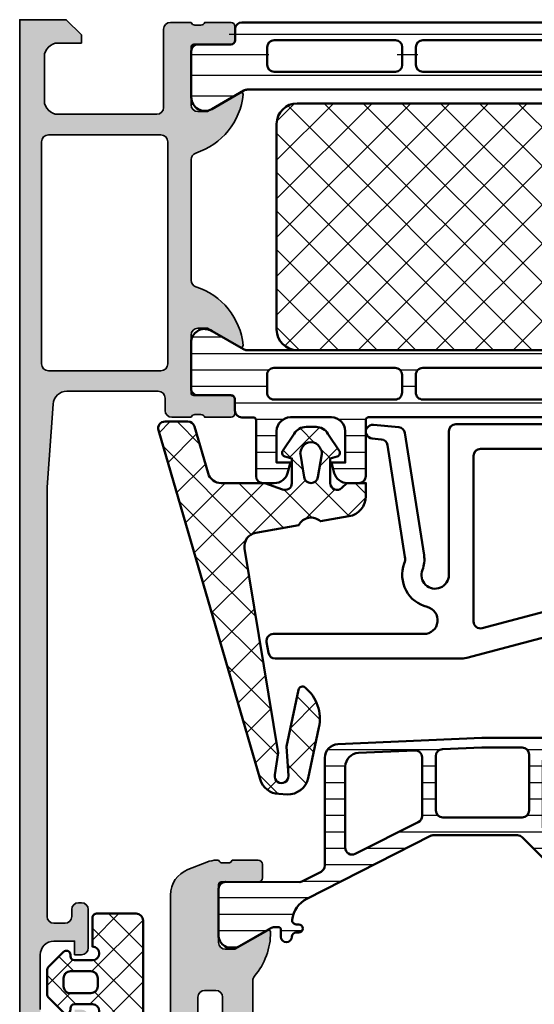
# Model space of a CAD drawing. Units: millimetres. Extents: x 2530 to 23610, y 389 to 3473.
# Drawn here: x 4321 to 4358, y 2224 to 2296 of the extents above; entities that cross this region are included whole.
import ezdxf

# ---------------------------------------------------------------- set-up
doc = ezdxf.new("R2010")
doc.units = ezdxf.units.MM
for name, color, linetype, lineweight in [('S03_AL_Kontur', 255, 'Continuous', 35), ('S04_AL_Schraffur', 253, 'Continuous', 25), ('S05_EPDM_Kontur', 43, 'Continuous', 50), ('S06_EPDM_Schraffur', 43, 'Continuous', 25), ('S07_Isolation_Kontur', 91, 'Continuous', 50), ('S08_Isolation_Schraffur', 91, 'Continuous', 25), ('S09_KS_Kontur', 254, 'Continuous', 50)]:
    doc.layers.add(name, color=color, linetype=linetype, lineweight=lineweight)
pattern_1 = [(45, (0, 0), (-1.414213562373095, 1.414213562373095), []), (135, (0, 0), (-1.414213562373095, -1.414213562373095), [])]

# ---------------------------------------------------------------- blocks, each defined once
blk = doc.blocks.new('284564_s')
at = {"layer": 'S06_EPDM_Schraffur'}
h = blk.add_hatch(dxfattribs=at)
h.set_pattern_fill('NETZ', color=256, scale=2, angle=45, style=0)
h.set_pattern_definition(pattern_1)
edge = h.paths.add_edge_path()
edge.add_line((0.4148330682226203, -0.4374130333209225), (-0.09998321595695714, -0.2994411552691787))
edge.add_line((-0.09998321595695714, -0.2994411552691787), (-0.09999128066224701, 1.497512302971861))
edge.add_arc((0.3999976524083913, 1.500014032965294), 0.4999951918229567, 44.999705455864785, 180.2866810932153, ccw=False)
edge.add_line((0.7535494606198018, 1.853562206141903), (1.107718579324104, 1.500002097959011))
edge.add_line((1.107718579324104, 1.500002097959011), (2.499998460551947, 1.500002097959026))
edge.add_line((2.499998460551947, 1.500002097959026), (2.499998460552057, 2.441351376877326))
edge.add_arc((0.9999984605520558, 2.441351376877501), 1.500000000000001, 359.9999999999933, 439.99995138283)
edge.add_line((1.260471980510282, 3.918562785376831), (-0.8163487172273602, 4.284764125596291))
edge.add_arc((-1.500005411727587, 5.014567907974162), 1.000000018354011, 206.8699426285696, 313.1300541611437, ccw=False)
edge.add_line((-2.392040182272566, 4.562601089671325), (-5.529815194272786, 5.115872345166686))
edge.add_arc((-5.356167971923639, 6.100680266626717), 1, 170.714622938443, 260.0000555800583, ccw=False)
edge.add_line((-6.343064900462098, 6.262032218710836), (-3.904029947371682, 21.18020378534905))
edge.add_line((-3.904029947371682, 21.18020378534905), (-4.137795683875949, 22.78356477777018))
edge.add_arc((-3.647142951972582, 22.87979313469159), 0.500000000000032, -4.011132371862686, 191.0961900469699, ccw=False)
edge.add_line((-3.148367712978227, 22.84481798685551), (-3.297552678981236, 20.71731398254806))
edge.add_line((-3.297552678981236, 20.71731398254806), (-2.414065705941837, 16.56859703023366))
edge.add_arc((-2.120645178980479, 16.63108218315514), 0.2999999999631686, 192.021800000026, 310.1110086802526)
edge.add_arc((-3.860175766934417, 18.69603577434545), 2.999999999999682, 310.1110086802516, 372.021800000001)
edge.add_line((-0.9259704969606322, 19.32088730363553), (-1.712105942761424, 23.01245667628869))
edge.add_arc((-3.179257898814053, 22.69996718787151), 1.500061512912149, 12.02378821296516, 92.4977450363807)
edge.add_line((-3.244630681926862, 24.19860354861696), (-3.847105447764607, 24.17230174253632))
edge.add_arc((-3.781683343586267, 22.67372910556304), 1.500000000000056, 92.49973324934884, 163.768454568335)
edge.add_line((-5.221893246904709, 23.09300876686758), (-12.63002934337957, -2.353660737867575))
edge.add_arc((-12.14995937560679, -2.493420624969114), 0.4999999999999907, 163.768454568331, 269.9999999999972)
edge.add_line((-12.14995937560682, -2.993420624969104), (-10.48353561718785, -2.993420624969091))
edge.add_arc((-10.48353561718786, -2.49342062496909), 0.5000000000000009, 270.0000000000014, 343.7684545683351)
edge.add_line((-10.00346564941506, -2.633180512070596), (-9.009946706887444, 0.7795197742030502))
edge.add_arc((-8.049806771341855, 0.5000000000000319), 0.9999999999999973, 89.9999999999996, 163.7684545683348, ccw=False)
edge.add_line((-8.049806771341848, 1.500000000000028), (-4.860550260587868, 1.499999999999999))
edge.add_line((-4.860550260587868, 1.499999999999999), (-3.591355539380613, 1.961949206142336))
edge.add_arc((-3.4000060662209, 1.500016412284632), 0.4999965269076213, 0.029049476709872124, 112.5011269852858, ccw=False)
edge.add_line((-2.900009603577366, 1.500269915020167), (-2.90000152650369, -0.2994716728472899))
edge.add_line((-2.90000152650369, -0.2994716728472899), (-3.414802551894218, -0.4374130333210643))
edge.add_arc((-3.300036944621493, -0.7145672677221837), 0.2999760228070702, 112.4937469799395, 202.5036562137333)
edge.add_line((-3.577171326308678, -0.829380806758351), (-2.728004456191397, -2.099507149531961))
edge.add_arc((-1.862140035178501, -1.599785971616742), 0.9997211867480705, 209.9907742038959, 270.0076163568266)
edge.add_line((-1.862007141738046, -2.599507149532016), (-1.13797760072225, -2.599476631953664))
edge.add_arc((-1.137853926735161, -1.599739485995253), 0.9997371536080497, 269.9929121394676, 330.0086972997867)
edge.add_line((-0.2719802862695999, -2.099476631954246), (0.5771865838476986, -0.829380806758508))
edge.add_arc((0.300038836693434, -0.7145683357434099), 0.2999879618472664, 337.4975092726386, 427.5012799376698)
edge = h.paths.add_edge_path(flags=16)
edge.add_line((-0.7220769160288967, -0.6232974369220727), (-1.002721787123964, 1.056328738654528))
edge.add_arc((-1.499775626261917, 0.9947508845053084), 0.5008536224521107, 7.062144308520631, 172.9330187121145)
edge.add_line((-1.996824265151329, 1.05637070032445), (-2.277476722907892, -0.6232972899838956))
edge.add_arc((-1.784313501891616, -0.7056989734426375), 0.4999999999999827, 170.5141881528216, 210.0002183390843)
edge.add_line((-2.2173252510967, -0.9557006235378651), (-2.137441635756776, -1.094061886345472))
edge.add_arc((-1.499776840834917, -0.794606793006637), 0.7044783485738272, 205.1553172518319, 334.8446827481681)
edge.add_line((-0.862112045913058, -1.094061886345472), (-0.7822284164724671, -0.9557005991149055))
edge.add_arc((-1.215240165677484, -0.7056989490196754), 0.4999999999999263, 329.9997816609117, 369.4857919384164)
at = {"layer": 'S05_EPDM_Kontur'}
for points in [[(0.4148330682226203, -0.4374130333209225), (-0.09998321595695714, -0.2994411552691787), (-0.09999128066224701, 1.497512302971861, -0.6699913690080103), (0.7535494606198018, 1.853562206141903), (1.107718579324104, 1.500002097959011), (2.499998460551947, 1.500002097959026), (2.499998460552057, 2.441351376877326, 0.363969994031731), (1.260471980510282, 3.918562785376831), (-0.8163487172273604, 4.284764125596291, -0.4999994918052877), (-2.392040182272566, 4.562601089671325), (-5.529815194272786, 5.115872345166686, -0.410565428672587), (-6.343064900462098, 6.262032218710836), (-3.904029947371682, 21.18020378534905), (-4.137795683875949, 22.78356477777018, -1.1413591964654), (-3.148367712978227, 22.84481798685551), (-3.297552678981236, 20.71731398254806), (-2.414065705941837, 16.56859703023366, 0.5662867349847381), (-1.927364002567489, 16.40164289527637, 0.2769054064799438), (-0.9259704969606322, 19.32088730363553), (-1.712105942761424, 23.01245667628869, 0.3663139889860193), (-3.244630681926862, 24.19860354861696), (-3.847105447764607, 24.17230174253632, 0.3213956703767558), (-5.221893246904709, 23.09300876686758), (-12.63002934337957, -2.353660737867576, 0.4998436976661182), (-12.14995937560682, -2.993420624969104), (-10.48353561718785, -2.993420624969091, 0.3334722832200226), (-10.00346564941506, -2.633180512070596), (-9.009946706887444, 0.7795197742030501, -0.3334722832200302), (-8.049806771341848, 1.500000000000028), (-4.860550260587868, 1.499999999999999), (-3.591355539380613, 1.961949206142336, -0.5343545028177175), (-2.900009603577366, 1.500269915020167), (-2.90000152650369, -0.2994716728472899), (-3.414802551894218, -0.4374130333210643, 0.4142642187982037), (-3.577171326308678, -0.829380806758351), (-2.728004456191397, -2.099507149531961, 0.2680279579211313), (-1.862007141738046, -2.599507149532016), (-1.13797760072225, -2.599476631953664, 0.2680230146055039), (-0.2719802862695999, -2.099476631954246), (0.5771865838476987, -0.8293808067585081, 0.4142328379594293)], [(-0.7220769160288967, -0.6232974369220727), (-1.002721787123964, 1.056328738654528, 0.8837213400641857), (-1.996824265151329, 1.05637070032445), (-2.277476722907892, -0.6232972899838956, 0.1740155488317837), (-2.2173252510967, -0.9557006235378651), (-2.137441635756776, -1.094061886345472, 0.6351664047638461), (-0.862112045913058, -1.094061886345472), (-0.7822284164724671, -0.9557005991149055, 0.1740154593329446)]]:
    blk.add_lwpolyline(points, format="xyb", close=True, dxfattribs=at)
blk = doc.blocks.new('278051_s')
at = {"layer": 'S06_EPDM_Schraffur'}
h = blk.add_hatch(dxfattribs=at)
h.set_pattern_fill('NET', color=256, scale=0.5, angle=45)
h.set_pattern_definition([(45, (0, 0), (-1.122532015133644, 1.122532015133644), []), (135, (0, 0), (-1.122532015133644, -1.122532015133644), [])])
edge = h.paths.add_edge_path()
edge.add_arc((7.151644558294461, -0.7999999999999502), 1.200000000000049, 270, 356.99999999999966, ccw=False)
edge.add_line((7.151644558294461, -2), (6.6, -1.999999999999761))
edge.add_line((6.6, -1.999999999999761), (6.6, 1.30000000000004))
edge.add_line((6.6, 1.30000000000004), (4.599999998406492, 1.300000000000039))
edge.add_arc((4.099999999203247, 1.300000000398416), 0.4999999992032453, 359.9999999543493, 539.9999999543494)
edge.add_line((3.600000000000001, 1.300000000796794), (3.600000000000001, 0))
edge.add_arc((3.900000000000001, 2.775557561562891e-17), 0.2999999999999998, 180, 270)
edge.add_line((3.900000000000001, -0.2999999999999997), (3.999999999999999, -0.3))
edge.add_arc((4, -0.6000000000000002), 0.3000000000000002, -45.000000000000114, 90.00000000000023, ccw=False)
edge.add_line((4.212132034355964, -0.8121320343559646), (3.170710678118656, -1.853553390593274))
edge.add_arc((2.817157287525382, -1.499999999999999), 0.5000000000000006, 269.9999999999999, 314.9999999999999, ccw=False)
edge.add_line((2.817157287525381, -2), (1.182842712474619, -2))
edge.add_arc((1.182842712474618, -1.5), 0.4999999999999996, 225.0000000000001, 270.0000000000001, ccw=False)
edge.add_line((0.8292893218813452, -1.853553390593274), (-0.2121320343559639, -0.8121320343559639))
edge.add_arc((2.498001805406602e-16, -0.5999999999999999), 0.2999999999999998, 90, 225, ccw=False)
edge.add_line((2.702059528128573e-16, -0.3), (0.1000000000000001, -0.3))
edge.add_arc((0.1000000000000001, -2.775557561562891e-17), 0.2999999999999999, 270, 360)
edge.add_line((0.4000000000000001, 0), (0.4000000000000001, 1.300000000796794))
edge.add_arc((-0.09999999920324545, 1.300000000398416), 0.4999999992032456, 4.565067952685278e-08, 180.0000000456507)
edge.add_line((-0.599999998406491, 1.300000000000039), (-2.700000000000133, 1.300000000000039))
edge.add_arc((-2.700000000000133, 1.599999999999907), 0.2999999999998677, 180.0000000000001, 270.0000000000001, ccw=False)
edge.add_line((-3.000000000000001, 1.599999999999906), (-3, 4.500000000000015))
edge.add_arc((-2.500000000000014, 4.500000000000015), 0.4999999999999858, 90, 180, ccw=False)
edge.add_line((-2.500000000000014, 5.000000000000001), (4.106352408975523, 5.000000000000002))
edge.add_arc((4.106352408975523, 15.00000000000214), 10.00000000000214, 270, 300.2312862551195)
edge.add_arc((10.4, 4.200000000000038), 2.500000000000006, -105.91425012388311, 120.2312862551195, ccw=False)
edge.add_arc((9.440305577537146, 0.8341439995904174), 0.9999999999999597, 74.08574987611692, 176.9999999999997)
edge.add_line((8.44167604278261, 0.8864799558333659), (8.349999999999998, -0.862803147491492))
edge = h.paths.add_edge_path(flags=16)
edge.add_line((2.8, -0.2999999999999998), (2.800000000000001, 1.200000000000039))
edge.add_arc((2.300000000000001, 1.200000000000039), 0.5, 0, 90.00000000000006)
edge.add_line((2.3, 1.70000000000004), (1.7, 1.700000000000039))
edge.add_arc((1.7, 1.200000000000039), 0.5000000000000002, 89.99999999999997, 180)
edge.add_line((1.2, 1.200000000000039), (1.2, -0.2999999999999998))
edge.add_arc((1.7, -0.2999999999999999), 0.5, 180, 270)
edge.add_line((1.7, -0.8), (2.300000000162884, -0.7999999999999998))
edge.add_arc((2.300000000149155, -0.3000000001491554), 0.4999999998508444, 270.0000000015732, 360.000000017092)
edge = h.paths.add_edge_path(flags=16)
edge.add_arc((10.4, 4.200000000000036), 1.29999999999999, 254.0857498761169, 480.2312862551194)
edge.add_arc((4.106352408975551, 15.00000000000217), 11.20000000000217, 285.272687266131, 300.23128625511936, ccw=False)
edge.add_arc((7.319993671562805, 3.230866224084363), 0.9999999999999948, 105.2726872661311, 311.4982728166243)
edge.add_arc((9.440305577537153, 0.8341439995904196), 2.199999999999969, 74.08574987611712, 131.4982728166246, ccw=False)
at = {"layer": 'S05_EPDM_Kontur'}
for points in [[(8.349999999999998, -0.862803147491492, -0.3989595459737177), (7.151644558294461, -2), (6.6, -1.999999999999761), (6.6, 1.30000000000004), (4.599999998406492, 1.300000000000039, 0.9999999999999999), (3.600000000000001, 1.300000000796794), (3.600000000000001, 0, 0.4142135623730951), (3.900000000000001, -0.2999999999999997), (3.999999999999999, -0.3, -0.6681786379192991), (4.212132034355964, -0.8121320343559646), (3.170710678118656, -1.853553390593274, -0.1989123673796579), (2.817157287525381, -2), (1.182842712474619, -2, -0.198912367379658), (0.8292893218813452, -1.853553390593274), (-0.2121320343559639, -0.8121320343559639, -0.6681786379192989), (2.702059528128573e-16, -0.3), (0.1000000000000001, -0.3, 0.4142135623730951), (0.4000000000000001, 0), (0.4000000000000001, 1.300000000796794, 0.9999999999999999), (-0.599999998406491, 1.300000000000039), (-2.700000000000133, 1.300000000000039, -0.414213562373095), (-3.000000000000001, 1.599999999999906), (-3, 4.500000000000015, -0.414213562373095), (-2.500000000000014, 5.000000000000001), (4.106352408975523, 5.000000000000002, 0.1326793024581213), (9.141270481795319, 6.360000000000094, -1.512921734379729), (9.714503983955096, 1.795817142564565, 0.4818816208804703), (8.44167604278261, 0.8864799558333659)], [(10.04354207165665, 2.949824914133603, 1.512921734379729), (9.745460650533573, 5.323200000000055, -0.06536204292702733), (7.056580453317995, 4.195549320470892, 1.259715422155396), (7.982591142179789, 2.481890528929998, -0.25588459307543)], [(2.8, -0.2999999999999998), (2.800000000000001, 1.200000000000039, 0.414213562373095), (2.3, 1.70000000000004), (1.7, 1.700000000000039, 0.414213562373095), (1.2, 1.200000000000039), (1.2, -0.2999999999999998, 0.4142135623730951), (1.7, -0.8), (2.300000000162884, -0.7999999999999998, 0.4142135624524265)]]:
    blk.add_lwpolyline(points, format="xyb", close=True, dxfattribs=at)
blk = doc.blocks.new('469930_s')
at = {"layer": 'S04_AL_Schraffur'}
h = blk.add_hatch(color=256, dxfattribs=at)
h.dxf.hatch_style = 1
h.paths.add_polyline_path([(6.700000000000001, 12.39999999999996, 0.4142135623730954), (6.399999999999961, 12.7), (4.500000000000004, 12.7, -0.3178372451957819), (4.217157287525382, 12.5), (3.782842712474618, 12.5, -0.3178372451957786), (3.5, 12.7), (3.379711864213317, 12.7, 0.09408761814304954), (2.646709410764724, 12.56083513596405), (1.266997546551406, 12.0173521793202, 0.3081178616949962), (0, 10.15651704335615), (0, 0.1999999999999993, 0.4142135623730945), (0.1999999999999997, 0), (1.8, 0, 0.4142135623730945), (2, 0.1999999999999993), (2, 2.699999999999999, -0.4142135623730951), (2.5, 3.199999999999999), (3.3, 3.199999999999999, -0.4142135623730951), (3.8, 2.699999999999999), (3.799999999999999, 0.1999999999999993, 0.4142135623730946), (3.999999999999999, 0), (5.800000000000001, 0, 0.4142135623730951), (6.000000000000002, 0.1999999999999993), (6.000000000000001, 3.910824034438764, -0.177290691788359), (6.118181818181819, 4.233647323612667, 0.177290691788359), (7.300000000000002, 7.461880215351704, 0.5773502691896261), (7.092820323027556, 7.581495457622365), (4.700000000000001, 6.199999999999999), (4.000000000000002, 6.199999999999999, -0.4142135623730951), (3.500000000000001, 6.7), (3.500000000000001, 10.91, -0.4142135623730948), (3.700000000000002, 11.11), (6.399999999999961, 11.11, 0.414213562373094), (6.699999999999999, 11.41000000000004)])
at = {"layer": 'S03_AL_Kontur'}
blk.add_lwpolyline([(7.300000000000001, 7.461880215351705, -0.1772906917883591), (6.118181818181818, 4.233647323612666, 0.1772906917883589), (6.000000000000001, 3.910824034438762), (6.000000000000001, 0.2000000000000002, -0.414213562373095), (5.800000000000001, -3.469446951953614e-17), (3.999999999999999, 0, -0.4142135623730952), (3.799999999999999, 0.2), (3.8, 2.699999999999998, 0.414213562373095), (3.3, 3.199999999999998), (2.5, 3.199999999999998, 0.414213562373095), (2, 2.699999999999998), (2, 0.1999999999999996, -0.414213562373095), (1.8, -5.551115123125783e-16), (0.2000000000000002, -5.551115123125783e-16, -0.414213562373095), (0, 0.1999999999999995), (0, 10.15651704335615, -0.3081178616949959), (1.266997546551405, 12.0173521793202), (2.646709410764727, 12.56083513596405, -0.09408761814304976), (3.379711864213322, 12.7), (3.5, 12.7, 0.3178372451957803), (3.782842712474619, 12.5), (4.217157287525383, 12.5, 0.3178372451957808), (4.500000000000004, 12.7), (6.399999999999961, 12.7, -0.414213562373095), (6.700000000000001, 12.39999999999996), (6.7, 11.41000000000004, -0.414213562373095), (6.399999999999961, 11.11), (3.700000000000002, 11.11, 0.414213562373095), (3.500000000000001, 10.91), (3.500000000000001, 6.699999999999998, 0.4142135623730944), (4.000000000000002, 6.199999999999999), (4.700000000000001, 6.199999999999999), (7.092820323027555, 7.581495457622365, -0.577350269189624)], format="xyb", close=True, dxfattribs=at)
blk = doc.blocks.new('278046_s')
at = {"layer": 'S08_Isolation_Schraffur'}
h = blk.add_hatch(dxfattribs=at)
h.set_pattern_fill('_USER', color=256, scale=1.2, angle=90, style=0, pattern_type=0)
h.set_pattern_definition([(90, (-0.02002506389352579, -1.4210854715202e-14), (-1.2, 7.347880794884119e-17), [])])
edge = h.paths.add_edge_path(flags=16)
edge.add_arc((-0.9043781067640603, 9.750000000002084), 0.4999999999999236, 269.9999999999982, 386.7367475977942)
edge.add_line((-0.4578365935559724, 9.974945942356586), (-2.775093341751149, 14.57494594235665))
edge.add_arc((-3.221634854959376, 14.35000000000207), 0.5000000000000815, 26.73674759779488, 89.99999999999888)
edge.add_line((-3.221634854959366, 14.85000000000216), (-7.5069890975192, 14.85000000000216))
edge.add_arc((-7.506989097519381, 14.35000000000232), 0.4999999999998437, 89.99999999997922, 182.4999999999904)
edge.add_line((-8.006513208310158, 14.32819030631974), (-7.826551110594457, 10.20638061263675))
edge.add_arc((-6.827502889012632, 10.25000000000214), 0.999999999999968, 182.5000000000034, 269.9999999999988)
edge.add_line((-6.827502889012654, 9.250000000002176), (-0.9043781067640753, 9.250000000002162))
edge = h.paths.add_edge_path(flags=16)
edge.add_arc((-7.719970096518992, 22.15000000000216), 0.5000000000000036, 90.0000000000004, 180.0000000000004)
edge.add_line((-8.219970096518995, 22.15000000000216), (-8.219970096518995, 19.2171568285533))
edge.add_line((-8.219970096518995, 19.2171568285533), (-8.093835094127162, 16.32819030631949))
edge.add_arc((-7.594310983336219, 16.35000000000218), 0.5000000000000145, 182.5000000000018, 270.0000000000016)
edge.add_line((-7.594310983336205, 15.85000000000216), (-3.619970096518974, 15.85000000000216))
edge.add_arc((-3.619970096518977, 16.35000000000215), 0.5000000000000036, 270.0000000000004, 360.0000000000004)
edge.add_line((-3.119970096518974, 16.35000000000216), (-3.119970096518973, 22.15000000000217))
edge.add_arc((-3.619970096518974, 22.15000000000217), 0.5000000000000004, 0, 89.99999999999994)
edge.add_line((-3.619970096518974, 22.65000000000217), (-7.719970096518996, 22.65000000000217))
edge = h.paths.add_edge_path(flags=16)
edge.add_line((-1.727076877705504, 23.94289321881562), (0.6871366846676028, 26.35710678118872))
edge.add_arc((-0.01997009651895568, 27.06421356237527), 1.000000000000004, 315.0000000000007, 360.0000000000006)
edge.add_line((0.9800299034810496, 27.06421356237528), (0.9800299034810498, 30.75000000000218))
edge.add_arc((-0.01997009651895013, 30.75000000000218), 0.9999999999999999, 0, 90)
edge.add_line((-0.01997009651895007, 31.75000000000218), (-3.864456469386045, 31.75000000000218))
edge.add_arc((-3.864456469386037, 30.75000000000218), 1, 90.00000000000045, 120.0000000000005)
edge.add_line((-4.364456469386045, 31.61602540378662), (-7.719970096518995, 29.67871870789197))
edge.add_arc((-7.219970096518998, 28.81269330410752), 0.9999999999999977, 119.9999999999999, 179.9999999999998)
edge.add_line((-8.219970096518995, 28.81269330410753), (-8.219970096518995, 24.65000000000217))
edge.add_arc((-7.219970096518995, 24.65000000000217), 1, 180, 270)
edge.add_line((-7.219970096518995, 23.65000000000217), (-2.434183658892056, 23.65000000000217))
edge.add_arc((-2.434183658892056, 24.65000000000217), 1.000000000000007, 269.9999999999999, 314.9999999999999)
edge = h.paths.add_edge_path()
edge.add_arc((4.609680653253097, 7.350000000002213), 2.000000000000061, 207.00721938869, 262.2374173438409, ccw=False)
edge.add_line((2.82778202653717, 6.441794470340485), (-1.765444753197888, 15.45370226400082))
edge.add_arc((-1.319970096519761, 15.68075364641627), 0.4999999999992581, 180.0000000000403, 207.0072193887356, ccw=False)
edge.add_line((-1.819970096519019, 15.68075364641592), (-1.819970096519019, 21.80441558773063))
edge.add_arc((-1.319970096519022, 21.80441558773062), 0.4999999999999967, 134.9999999999976, 179.9999999999996, ccw=False)
edge.add_line((-1.673523487112279, 22.15796897832391), (1.694243465853984, 25.52573593128994))
edge.add_arc((0.280029903480943, 26.93994949366309), 2, 314.9999999999978, 359.999999999998)
edge.add_line((2.280029903480942, 26.93994949366301), (2.280029903481061, 30.40247913859534))
edge.add_arc((3.280029903480986, 30.40247913859529), 0.999999999999925, 116.9864693082962, 179.9999999999974, ccw=False)
edge.add_line((2.826249832151781, 31.29359285011829), (4.243930131075823, 32.01551538239347))
edge.add_arc((4.380064152474596, 31.74818126893651), 0.300000000000038, -6.821210263296962e-13, 116.98646930829281, ccw=False)
edge.add_line((4.680064152474634, 31.74818126893651), (4.680064152474633, 31.65000000000215))
edge.add_arc((4.980064152474633, 31.65000000000214), 0.3000000000000007, 180, 360.0000000000006)
edge.add_line((5.280064152474634, 31.65000000000214), (5.280064152474634, 31.85000000000214))
edge.add_arc((5.580064152474703, 31.85000000000213), 0.3000000000000691, 90.00000000000023, 179.999999999998, ccw=False)
edge.add_arc((5.580064152474674, 32.55000000000218), 0.3999999999999631, 270.0000000000041, 450.000000000004)
edge.add_line((5.580064152474645, 32.95000000000214), (5.080029903480845, 32.95000000000221))
edge.add_arc((5.080029903480996, 33.15000000000212), 0.1999999999999034, 179.9999999999857, 269.99999999995674, ccw=False)
edge.add_line((4.880029903481088, 33.15000000000217), (4.879952298082823, 33.42581878700406))
edge.add_arc((5.379952297977667, 33.42580853271041), 0.4999999999999946, 150.0000034006567, 179.998824944504, ccw=False)
edge.add_line((4.946939581247292, 33.67580850700995), (6.265456434205951, 35.959547))
edge.add_arc((5.424203785214606, 36.50018192527714), 0.9999960709244677, 327.2729839001599, 441.8183919481003)
edge.add_line((5.566514434205958, 37.48999999999999), (2.089972936106478, 37.48999999999999))
edge.add_arc((2.089970296481402, 36.99000402256137), 0.4999959774455833, 89.99969751881393, 180.0003024811867)
edge.add_line((1.589974319042787, 36.99000138293629), (1.590565492242787, 32.75004182869321))
edge.add_arc((1.290565495158853, 32.75000000000215), 0.2999999999999994, -89.99999999999892, 0.007988691560285588, ccw=False)
edge.add_line((1.290565495158859, 32.45000000000216), (-4.185995500303211, 32.45000000000216))
edge.add_arc((-4.185995500303326, 31.9500000000018), 0.5000000000003695, 89.99999999998677, 119.9999999999891)
edge.add_line((-4.435995500303428, 32.38301270189438), (-8.66997009651881, 29.93852632902733))
edge.add_arc((-8.419970096518945, 29.50551362713492), 0.5000000000000966, 119.9999999999757, 179.9999999999829)
edge.add_line((-8.919970096519041, 29.50551362713508), (-8.919970096519041, 19.20188277422023))
edge.add_line((-8.919970096519041, 19.20188277422022), (-8.461726575845677, 8.70638061263663))
edge.add_arc((-7.462678354263985, 8.750000000001998), 0.9999999999998362, 182.500000000002, 270.0000000000063)
edge.add_line((-7.462678354263875, 7.750000000002162), (0.3975255677736813, 7.750000000002148))
edge.add_arc((0.3975255677737203, 7.250000000002339), 0.499999999999809, 27.007219388696683, 90.00000000000449, ccw=False)
edge.add_line((0.8430002244524912, 7.477051382417729), (1.558015925240474, 6.07419106754011))
edge.add_arc((1.290731131233061, 5.93796023809089), 0.3000000000000141, -0.007988691559717154, 27.007219388681676, ccw=False)
edge.add_line((1.59073112831701, 5.937918409399829), (1.589974319042786, 0.509998617063677))
edge.add_arc((2.0899702964814, 0.5099959774385994), 0.4999959774455815, 179.9996975188135, 270.0003024811861)
edge.add_line((2.089972936106475, 0.009999999999985576), (5.56651443420595, 0.009999999999985576))
edge.add_arc((5.424203785214598, 0.9998180747228353), 0.9999960709244746, 278.1816080518997, 392.7270160998406)
edge.add_line((6.265456434205944, 1.540452999999985), (4.9469395812473, 3.824191492989992))
edge.add_arc((5.379952297977691, 4.074191467289554), 0.500000000000015, 180.0011750554973, 209.9999965993445, ccw=False)
edge.add_line((4.879952298082826, 4.074181212995894), (4.88002990348097, 4.349999999575188))
edge.add_arc((5.08002990369442, 4.349999999788706), 0.2000000002134499, 90.00000006120132, 180.0000000611682, ccw=False)
edge.add_line((5.080029903480788, 4.550000000002155), (5.580064152474641, 4.550000000002216))
edge.add_arc((5.580064152474669, 4.950000000002172), 0.3999999999999542, 269.9999999999961, 449.9999999999956)
edge.add_arc((5.580064152474698, 5.650000000002189), 0.3000000000000647, 180, 270.00000000000017, ccw=False)
edge.add_line((5.280064152474632, 5.650000000002189), (5.280064152474631, 5.85000000000219))
edge.add_arc((4.980064152474631, 5.850000000002192), 0.2999999999999998, 0, 180)
edge.add_line((4.680064152474631, 5.850000000002192), (4.680064152474631, 5.665578359625216))
edge.add_arc((4.380064152474613, 5.665578359625203), 0.3000000000000176, -97.7625826561557, 2.5011104298755527e-12, ccw=False)
at = {"layer": 'S07_Isolation_Kontur'}
for points in [[(4.339543593513724, 5.368327481911598, -0.2457632758346348), (2.82778202653717, 6.441794470340485), (-1.765444753197887, 15.45370226400083, -0.1183897415628263), (-1.819970096519019, 15.68075364641592), (-1.819970096519019, 21.80441558773062, -0.1989123673796675), (-1.673523487112279, 22.15796897832391), (1.694243465853984, 25.52573593128994, 0.1989123673796587), (2.280029903480942, 26.93994949366301), (2.28002990348106, 30.40247913859533, -0.2820929041147731), (2.826249832151781, 31.29359285011829), (4.243930131075824, 32.01551538239348, -0.5599493559172865), (4.680064152474634, 31.74818126893651), (4.680064152474633, 31.65000000000214, 0.9999999999999999), (5.280064152474634, 31.65000000000214), (5.280064152474634, 31.85000000000215, -0.4142135623730864), (5.580064152474702, 32.15000000000222, 0.9999999999999999), (5.580064152474645, 32.95000000000214), (5.080029903480845, 32.95000000000221, -0.4142135623729377), (4.880029903481088, 33.15000000000217), (4.879952298082823, 33.42581878700405, -0.1316472664831095), (4.946939581247292, 33.67580850700995), (6.265456434205951, 35.95954699999999, 0.5460410483302772), (5.566514434205958, 37.48999999999999), (2.089972936106477, 37.48999999999999, 0.4142166549144979), (1.589974319042787, 36.99000138293629), (1.590565492242787, 32.75004182869322, -0.4142544007627522), (1.290565495158859, 32.45000000000216), (-4.185995500303211, 32.45000000000217, 0.1316524975874074), (-4.435995500303428, 32.38301270189438), (-8.66997009651881, 29.93852632902733, 0.2679491924311562), (-8.919970096519041, 29.50551362713508), (-8.919970096519041, 19.20188277422022), (-8.461726575845677, 8.706380612636634, 0.4014906669060436), (-7.462678354263875, 7.750000000002162), (0.3975255677736814, 7.750000000002148, -0.2819951625125433), (0.8430002244524912, 7.477051382417729), (1.558015925240474, 6.074191067540111, -0.1184250875149807), (1.59073112831701, 5.937918409399829), (1.589974319042786, 0.5099986170636779, 0.4142166549144968), (2.089972936106475, 0.009999999999985576), (5.56651443420595, 0.009999999999985576, 0.546041048330279), (6.265456434205944, 1.540452999999985), (4.9469395812473, 3.824191492989991, -0.1316472664831093), (4.879952298082826, 4.074181212995894), (4.88002990348097, 4.349999999575187, -0.4142135623729285), (5.080029903480788, 4.550000000002155), (5.580064152474641, 4.550000000002216, 0.9999999999999986), (5.580064152474699, 5.350000000002124, -0.4142135623730959), (5.280064152474632, 5.650000000002189), (5.280064152474631, 5.850000000002192, 1), (4.680064152474631, 5.850000000002192), (4.680064152474631, 5.665578359625213, -0.4544757685523784)], [(-1.727076877705504, 23.94289321881562), (0.6871366846676029, 26.35710678118873, 0.1989123673796578), (0.9800299034810496, 27.06421356237528), (0.9800299034810498, 30.75000000000218, 0.414213562373095), (-0.01997009651895007, 31.75000000000218), (-3.864456469386045, 31.75000000000218, 0.1316524975873961), (-4.364456469386045, 31.61602540378662), (-7.719970096518995, 29.67871870789197, 0.2679491924311224), (-8.219970096518995, 28.81269330410753), (-8.219970096518995, 24.65000000000217, 0.414213562373095), (-7.219970096518995, 23.65000000000217), (-2.434183658892057, 23.65000000000217, 0.1989123673796582)], [(-7.719970096518995, 22.65000000000217, 0.414213562373095), (-8.219970096518995, 22.15000000000216), (-8.219970096518995, 19.2171568285533), (-8.093835094127162, 16.32819030631949, 0.4014906669060219), (-7.594310983336205, 15.85000000000216), (-3.619970096518974, 15.85000000000216, 0.4142135623730951), (-3.119970096518974, 16.35000000000216), (-3.119970096518974, 22.15000000000217, 0.4142135623730948), (-3.619970096518974, 22.65000000000217)], [(-0.9043781067640758, 9.250000000002162, 0.5585189696199122), (-0.4578365935559724, 9.974945942356586), (-2.775093341751149, 14.57494594235665, 0.2832695905445126), (-3.221634854959366, 14.85000000000216), (-7.5069890975192, 14.85000000000216, 0.4270519577667602), (-8.006513208310158, 14.32819030631974), (-7.826551110594456, 10.20638061263675, 0.4014906669059989), (-6.827502889012654, 9.250000000002176)]]:
    blk.add_lwpolyline(points, format="xyb", close=True, dxfattribs=at)
blk = doc.blocks.new('475600_s')
blk.add_blockref('278046_s', (-12.69999999999982, -68.5))
at = {"rotation": 90}
blk.add_blockref('469930_s', (0, -72.00000647080492), dxfattribs=at)
blk = doc.blocks.new('278052_s')
at = {"layer": 'S09_KS_Kontur'}
for points in [[(6.762926798680283, -25.00408026846122, -0.1360005627102906), (7.824115857093076, -25.12666666666666, 1.213948992120233), (8.200000000000003, -23.2), (-2.299999999999997, -23.2, -0.414213562373095), (-2.799999999999997, -22.7), (-2.799999999999997, -2.843372692879406, -0.1405408347023914), (-2.724024048078213, -2.578413060762799), (-0.7544144288469283, 0.5736212216244212, -0.7535540501027942), (-0.2000000000000028, 0.4146454423544625), (-0.2000000000000028, -0.5), (1, -0.5, -0.414213562373095), (1.5, -1), (1.5, -2.5, 0.2914734195861415), (1.788690869129738, -2.953153893518369), (9.439471881831238, -6.520771670606074, -0.2228393834311976), (10.52832723617807, -7.824183348268448), (14.23409187782788, -21.89966341641447, -0.0644480237690598), (14.3, -22.40886731282556), (14.3, -35.8589384154336, -0.3639702342662025), (13.88682408883383, -36.35134229193927), (13.08682408883348, -36.49240387650611, -0.466307658154998), (12.5, -35.99999999999999), (12.5, -25.01853527718719, 0.8852656022518318), (10.52941176470588, -24.77778960742625, -0.4464125420359201), (7.372979308589464, -26.45300616421233, 0.1274683190494423), (6.873676967535602, -26.40379886686475), (-1.272257715211474, -27.67941819635704, 0.3435956813415186), (-1.692804985849058, -28.12764731991008), (-1.754195072425091, -28.79575080933154, -0.9999999999999999), (-2.75, -28.70424919066824), (-2.579567810407966, -26.84944906043621, -0.3435956813415174), (-2.159020539770353, -26.40121993688315)], [(-1, -12.39999999999995, 0.414213562373095), (-0.5, -12.89999999999995), (9.354662035626745, -12.89999999999995, 0.4917900420558251), (9.838185005083702, -12.27269902589718), (8.82346447503636, -8.41852047529678, 0.2228393834311977), (8.551250636449652, -8.092667555881185), (0.08869086912974211, -4.14651112878758, -0.2914734195861416), (-0.2000000000000028, -3.693357235269218), (-0.2000000000000028, -3.5, 0.9999999999999999), (-1, -3.5)], [(12.07604824680065, -20.77269902589723), (10.57536348470811, -15.07269902589714, 0.3406712363113879), (10.09184051525123, -14.7), (-0.5000000000000142, -14.7, 0.414213562373095), (-1.000000000009003, -15.19999999999996), (-1, -20.9, 0.414213562373095), (-0.5, -21.4), (11.59252527734368, -21.4, 0.4917900420558239)]]:
    blk.add_lwpolyline(points, format="xyb", close=True, dxfattribs=at)
blk = doc.blocks.new('284012_s')
at = {"layer": 'S08_Isolation_Schraffur'}
h = blk.add_hatch(dxfattribs=at)
h.set_pattern_fill('LINIE', color=256, scale=1.5, angle=90)
h.set_pattern_definition([(90, (0.0006903589108731012, -0.001104648322860058), (-1.5, 9.184850993605148e-17), [])])
h.paths.add_polyline_path([(6.316025403784462, 40.99000000000001, 0.5773502691896263), (5.450000000000019, 42.49000000000002), (2.100000000000033, 42.49000000000002, 0.4142135623730945), (1.600000000000027, 41.99000000000001), (1.600000000000024, 39.29000000000001), (0.5000000000000329, 39.29000000000001, 0.414213562373095), (2.842170943040401e-14, 38.79000000000001), (3.463895836830488e-14, 3.710000000000001, 1.236545775822668), (1.087867965644054, 3.122132034355978, -0.6681786379192985), (1.600000000000035, 2.910000000000004), (1.600000000000033, 0.509999999999998, 0.4142135623730936), (2.100000000000035, 0.00999999999999801), (5.450000000000019, 0.00999999999999801, 0.5773502691896238), (6.316025403784467, 1.510000000000005), (4.900000000000036, 3.96262794416289), (4.90000000000002, 38.53737205583712)])
h.paths.add_polyline_path([(1.300000000000031, 36.45000000000001), (1.300000000000029, 27.60000000000001, 0.7692307692307689), (2.60000000000003, 27.60000000000001, 1), (3.60000000000003, 27.60000000000001), (3.60000000000003, 36.45000000000001, 0.769230769230769), (2.300000000000031, 36.45000000000001, 1)], flags=16)
h.paths.add_polyline_path([(1.300000000000027, 25.60000000000001), (1.300000000000029, 16.90000000000001, 0.7692307692307685), (2.60000000000003, 16.90000000000001, 1), (3.60000000000003, 16.90000000000001), (3.600000000000029, 25.60000000000001, 0.7692307692307683), (2.300000000000027, 25.60000000000001, 1)], flags=16)
h.paths.add_polyline_path([(1.300000000000029, 14.90000000000001), (1.300000000000031, 6.050000000000004, 0.7692307692307694), (2.600000000000031, 6.050000000000004, 1), (3.600000000000031, 6.050000000000004), (3.60000000000003, 14.90000000000001, 0.7692307692307688), (2.300000000000029, 14.90000000000001, 1)], flags=16)
at = {"layer": 'S07_Isolation_Kontur'}
for points in [[(3.486100297322992e-14, 3.710000000000001), (2.819966482547898e-14, 38.79000000000001, -0.4142135623730911), (0.5000000000000309, 39.29000000000001), (1.300000000000029, 39.29000000000001, 0.4142135623731015), (1.600000000000024, 39.59000000000001), (1.600000000000027, 41.99000000000002, -0.4142135623730898), (2.100000000000031, 42.49000000000002), (5.450000000000021, 42.49000000000002, -0.5773502691896271), (6.316025403784459, 40.99), (4.966987298107809, 38.65339745962158, 0.1316524975873944), (4.90000000000002, 38.40339745962158), (4.900000000000036, 4.096602540378434, 0.1316524975873986), (4.966987298107822, 3.846602540378441), (6.316025403784471, 1.51, -0.5773502691896215), (5.450000000000019, 0.009999999999999787), (2.100000000000038, 0.009999999999999787, -0.414213562373095), (1.600000000000033, 0.5099999999999962), (1.600000000000035, 2.910000000000002, 0.4142135623730973), (1.300000000000023, 3.210000000000017), (0.5000000000000353, 3.210000000000003, -0.4142135623730924)], [(3.10000000000003, 16.40000000000001, 0.414213562373095), (3.60000000000003, 16.90000000000001), (3.600000000000029, 25.60000000000001, 0.414213562373095), (3.100000000000029, 26.10000000000001), (1.800000000000028, 26.10000000000001, 0.414213562373095), (1.300000000000028, 25.60000000000001), (1.300000000000029, 16.90000000000001, 0.414213562373095), (1.800000000000029, 16.40000000000001)], [(1.300000000000031, 6.050000000000004, 0.414213562373095), (1.800000000000031, 5.550000000000004), (3.100000000000031, 5.550000000000004, 0.414213562373095), (3.600000000000031, 6.050000000000004), (3.60000000000003, 14.90000000000001, 0.414213562373095), (3.10000000000003, 15.40000000000001), (1.800000000000029, 15.40000000000001, 0.414213562373095), (1.300000000000029, 14.90000000000001)]]:
    blk.add_lwpolyline(points, format="xyb", close=True, dxfattribs=at)
blk = doc.blocks.new('284024_s')
at = {"layer": 'S08_Isolation_Schraffur'}
h = blk.add_hatch(dxfattribs=at)
h.set_pattern_fill('LINIE', color=256, scale=1.2, angle=90, style=0)
h.set_pattern_definition([(90, (19.28296211910347, -0.6346130568951673), (-1.2, 7.347638122934263e-17), [])])
edge = h.paths.add_edge_path()
edge.add_arc((1.309189666567308, 2.900083309816918), 0.2999999999999954, 359.9979247021138, 449.9979247021142)
edge.add_line((1.309200532801626, 3.200083309620122), (0.4988691999867216, 3.200111936038329))
edge.add_arc((0.4988846313710251, 3.700109256898171), 0.4999973210979716, 179.9976177200864, 269.99823168414014, ccw=False)
edge.add_line((-0.001112689294753495, 3.700130046100879), (-0.002433234284694385, 4.54120229122876))
edge.add_arc((-0.2024332342846812, 4.541202291228761), 0.1999999999999869, 359.9999999999995, 449.9999999999995)
edge.add_line((-0.2024332342846795, 4.741202291228748), (-4.302433234273042, 4.741202291228748))
edge.add_arc((-4.302433234273046, 5.241202291228751), 0.5000000000000027, 180.0000000000004, 270.0000000000004, ccw=False)
edge.add_line((-4.80243323427305, 5.241202291228747), (-4.802433234272591, 6.071951514586803))
edge.add_arc((-3.802433234273134, 6.07195151458678), 0.9999999999994569, 105.00000000108051, 179.9999999999987, ccw=False)
edge.add_line((-4.061252279393731, 7.037877340870443), (-3.302433234273163, 7.241202291228692))
edge.add_line((-3.302433234273163, 7.241202291228692), (-3.302433234273046, 6.241202291228748))
edge.add_line((-3.302433234273046, 6.241202291228748), (-1.002433234284698, 6.241202291228749))
edge.add_arc((-1.004142480005912, 7.245328775430388), 1.004127938958019, 270.0975300153207, 359.7659122786856)
edge.add_line((-2.292155800942623e-05, 7.241226320254614), (-2.292155800924255e-05, 10.24110467439829))
edge.add_arc((-1.004142268125721, 10.23707631855116), 1.004127427074073, 0.2298596784854177, 89.90248202491506)
edge.add_line((-1.002433234284641, 11.24120229122875), (-3.302433234273052, 11.24120229122875))
edge.add_line((-3.302433234273052, 11.24120229122875), (-3.302433234273049, 10.24120229122875))
edge.add_line((-3.302433234273049, 10.24120229122875), (-4.061252279393712, 10.44452724155692))
edge.add_arc((-3.80243323427292, 11.41045306784117), 1.000000000000068, 180.0000000000016, 254.9999999989173, ccw=False)
edge.add_line((-4.802433234272988, 11.41045306784114), (-4.802433234272995, 12.24120229122881))
edge.add_arc((-4.302433234273049, 12.24120229122881), 0.4999999999999467, 90, 180, ccw=False)
edge.add_line((-4.302433234273049, 12.74120229122875), (-0.2024332342847606, 12.74120229122875))
edge.add_arc((-0.2041617871800327, 12.945375387072), 0.2041804127758787, 270.4850610657193, 358.8441310561829)
edge.add_line((-2.292155800197179e-05, 12.94125658823265), (2.374673808286376e-15, 38.78262339778484))
edge.add_arc((0.499997320859848, 38.78260796640054), 0.4999973210979745, 89.99761772008901, 179.9982316841407, ccw=False)
edge.add_line((0.5000181100625329, 39.28260528706632), (1.310349442877458, 39.28257666064813))
edge.add_arc((1.31036030911177, 39.58257666045134), 0.3000000000000041, 269.9979247021153, 359.9979247021139)
edge.add_line((1.610360308914976, 39.58256579421702), (1.610115288334156, 41.9825641876025))
edge.add_arc((2.110111265540397, 41.98254871698273), 0.499995977445583, 89.99762222092721, 179.9982271832993, ccw=False)
edge.add_line((2.110132015410307, 42.48254469399776), (5.586673511216135, 42.48241804653367))
edge.add_arc((5.44432701033436, 41.49260512706297), 0.99999607092448, -32.72909139772662, 81.8163166502145, ccw=False)
edge.add_line((6.285560076554611, 40.95193973131244), (4.967007647098204, 38.66833064206307))
edge.add_arc((5.400011308350247, 38.41831498386868), 0.5000000000000491, 149.9979281027699, 179.9978647972363)
edge.add_line((4.900011308697391, 38.41833361702788), (4.898924996266315, 4.064064861428477))
edge.add_arc((5.398924995956997, 4.06404727380666), 0.5000000000000066, 179.9979846069957, 209.9979213014616)
edge.add_line((4.965903224316337, 3.814062983729881), (6.284290222103381, 1.530358382474783))
edge.add_arc((5.443017991444598, 0.9897539283802999), 0.9999960709244808, -81.82046724598678, 32.72494080195372, ccw=False)
edge.add_line((5.585292788358815, -6.930029612274073e-05), (2.108751292552963, 5.734716797754357e-05))
edge.add_arc((2.108766763172721, 0.5000533243741969), 0.4999959774455613, 179.9976222209281, 269.99822718330006, ccw=False)
edge.add_line((1.60877078615772, 0.5000740742440994), (1.609189666370512, 2.900072443582598))
edge = h.paths.add_edge_path(flags=16)
edge.add_line((1.799465273413295, 27.09119604586487), (3.09945937972604, 27.09119604586486))
edge.add_arc((3.099463019082759, 27.59119240650812), 0.4999963606565037, 269.9995829574043, 360.0004170426012)
edge.add_line((3.599459379726019, 27.59119604586488), (3.599459379726019, 36.44118994234918))
edge.add_arc((3.099463019082655, 36.44119358170582), 0.4999963606566094, 359.9995829574138, 450.000417042585)
edge.add_line((3.09945937972603, 36.94118994234918), (1.799465273458127, 36.94118994234918))
edge.add_arc((1.799448700661308, 36.44118994053621), 0.5000000020876215, 89.99810089738257, 179.9999997916593)
edge.add_line((1.299448698573679, 36.44118994235433), (1.299448698573672, 27.59119604587007))
edge.add_arc((1.799448700730977, 27.59119604774752), 0.5000000021573054, 180.0000002151407, 270.0018990894962)
edge = h.paths.add_edge_path(flags=16)
edge.add_arc((1.799448698584057, 16.89118994304764), 0.4999999999999982, 179.9999999994044, 270.0000000000002)
edge.add_line((1.799448698584059, 16.39118994304764), (3.099459379736413, 16.39118994304764))
edge.add_arc((3.099459379736411, 16.89118994304764), 0.4999999999999964, 270.0000000000003, 360.000000000596)
edge.add_line((3.599459379736405, 16.89118994305284), (3.599459379736409, 25.59119604656851))
edge.add_arc((3.099459379736396, 25.5911960465633), 0.5000000000000133, 5.968247248672501e-10, 89.99999999880787)
edge.add_line((3.099459379746799, 26.09119604656332), (1.799448698594469, 26.09119604656332))
edge.add_arc((1.799448698584051, 25.59119604656332), 0.5000000000000036, 89.99999999880616, 179.9999999994032)
edge.add_line((1.299448698584045, 25.59119604656853), (1.299448698584059, 16.89118994305284))
edge = h.paths.add_edge_path(flags=16)
edge.add_arc((3.099463019093079, 14.89119358240431), 0.4999963606565686, 359.9995829574092, 450.000417042591)
edge.add_line((3.099459379736403, 15.39118994304764), (1.799465273468486, 15.39118994304764))
edge.add_arc((1.799448700671683, 14.89118994123468), 0.5000000020876197, 89.99810089738452, 179.9999997916607)
edge.add_line((1.299448698584063, 14.89118994305278), (1.299448698584062, 6.041180787779442))
edge.add_arc((1.799433439794991, 6.041180787774246), 0.4999847412109291, 179.9999999994045, 270.0000000000006)
edge.add_line((1.799433439794996, 5.541196046563318), (3.09944412094734, 5.541196046563319))
edge.add_arc((3.099444120947349, 6.041211305352374), 0.5000152587890554, 269.9999999999989, 360.0000000005949)
edge.add_line((3.599459379736404, 6.041211305357566), (3.599459379736403, 14.89118994304764))
at = {"layer": 'S07_Isolation_Kontur'}
for points in [[(1.609189666370512, 2.900072443582598, 0.4142135623730971), (1.309200532801626, 3.200083309620122), (0.4988691999867216, 3.200111936038329, -0.4142167009307517), (-0.001112689294753495, 3.700130046100879), (-0.002433234284694385, 4.54120229122876, 0.414213562373095), (-0.2024332342846795, 4.741202291228748), (-4.302433234273042, 4.741202291228748, -0.414213562373095), (-4.80243323427305, 5.241202291228747), (-4.802433234272591, 6.071951514586803, -0.3394542588581116), (-4.061252279393731, 7.037877340870443), (-3.302433234273163, 7.241202291228692), (-3.302433234273046, 6.241202291228748), (-1.002433234284698, 6.241202291228749, 0.4125193629779166), (-2.292155800942623e-05, 7.241226320254614), (-2.292155800924255e-05, 10.24110467439829, 0.4125410123268871), (-1.002433234284641, 11.24120229122875), (-3.302433234273052, 11.24120229122875), (-3.302433234273049, 10.24120229122875), (-4.061252279393712, 10.44452724155692, -0.3394542588580992), (-4.802433234272988, 11.41045306784114), (-4.802433234272995, 12.24120229122881, -0.414213562373095), (-4.302433234273049, 12.74120229122875), (-0.2024332342847607, 12.74120229122875, 0.4058498700698123), (-2.292155800197179e-05, 12.94125658823265), (2.374672351541385e-15, 38.78262339778484, -0.4142167009307434), (0.5000181100625329, 39.28260528706632), (1.310349442877458, 39.28257666064813, 0.414213562373094), (1.610360308914976, 39.58256579421702), (1.610115288334156, 41.9825641876025, -0.414216654914496), (2.110132015410307, 42.48254469399776), (5.586673511216135, 42.48241804653367, -0.5460410483302796), (6.285560076554611, 40.95193973131244), (4.967007647098204, 38.66833064206307, 0.1316522165773135), (4.900011308697391, 38.41833361702788), (4.898924996266315, 4.064064861428479, 0.1316522165773112), (4.965903224316337, 3.814062983729881), (6.284290222103381, 1.530358382474783, -0.5460410483302767), (5.585292788358815, -6.930029612274073e-05), (2.108751292552963, 5.734716797754358e-05, -0.4142166549144938), (1.60877078615772, 0.5000740742440994)], [(1.799465273413295, 27.09119604586487), (3.09945937972604, 27.09119604586486, 0.414217826182199), (3.599459379726019, 27.59119604586488), (3.599459379726019, 36.44118994234918, 0.4142178261820648), (3.09945937972603, 36.94118994234918), (1.799465273458127, 36.94118994234918, 0.4142232694609502), (1.299448698573679, 36.44118994235433), (1.299448698573672, 27.59119604587007, 0.4142232693591166)], [(1.299448698584059, 16.89118994305284, 0.4142135623761418), (1.799448698584059, 16.39118994304764), (3.099459379736413, 16.39118994304764, 0.4142135623761418), (3.599459379736405, 16.89118994305284), (3.599459379736409, 25.59119604656851, 0.4142135623639505), (3.099459379746799, 26.09119604656332), (1.799448698594469, 26.09119604656332, 0.414213562376146), (1.299448698584045, 25.59119604656853)], [(3.599459379736403, 14.89118994304764, 0.4142178261821231), (3.099459379736403, 15.39118994304764), (1.799465273468486, 15.39118994304764, 0.4142232694609512), (1.299448698584063, 14.89118994305278), (1.299448698584062, 6.041180787779443, 0.4142135623761418), (1.799433439794996, 5.541196046563318), (3.09944412094734, 5.541196046563319, 0.4142135623761418), (3.599459379736404, 6.041211305357566)]]:
    blk.add_lwpolyline(points, format="xyb", close=True, dxfattribs=at)
blk = doc.blocks.new('288028_s')
at = {"layer": 'S08_Isolation_Schraffur'}
h = blk.add_hatch(dxfattribs=at)
h.set_pattern_fill('NETZ', color=256, scale=2, angle=45, style=0)
h.set_pattern_definition(pattern_1)
h.paths.add_polyline_path([(13.5, -18, 0.4142135623730951), (15, -16.5), (15, -1.5, 0.4142135623730951), (13.5, 0), (-13.5, 0, 0.4142135623730951), (-15, -1.5), (-15, -16.5, 0.4142135623730951), (-13.5, -18)])
at = {"layer": 'S07_Isolation_Kontur'}
blk.add_lwpolyline([(-13.5, 0), (13.5, 0, -0.414213562373095), (15, -1.5), (15, -16.5, -0.414213562373095), (13.5, -18), (-13.5, -18, -0.414213562373095), (-15, -16.5), (-15, -1.5, -0.414213562373095)], format="xyb", close=True, dxfattribs=at)
blk = doc.blocks.new('284032_s')
at = {"xscale": -1}
blk.add_blockref('284024_s', (0, 0), dxfattribs=at)
at = {"rotation": 270}
blk.add_blockref('288028_s', (-4.899468152481854, 21.24119923922818), dxfattribs=at)

msp = doc.modelspace()

# ---------------------------------------------------------------- hatches: boundary and pattern name
at = {"layer": 'S04_AL_Schraffur'}
h = msp.add_hatch(color=256, dxfattribs=at)
h.dxf.hatch_style = 1
h.paths.add_polyline_path([(4320.502298825351, 2222.045302205523, 0.414213562373095), (4321.002298825351, 2221.545302205523), (4325.002298825351, 2221.545302205523, 0.414213562373095), (4325.502298825351, 2222.045302205523), (4325.502298825351, 2223.345302205523, 0.414213562373095), (4325.002298825351, 2223.845302205523), (4324.502298825351, 2223.845302205523), (4324.502298825351, 2222.845302205523), (4323.002298825351, 2222.845302205523, -0.414213562373095), (4322.002298825351, 2223.845302205523), (4322.002298825351, 2227.845302205523, -0.414213562373095), (4323.002298825351, 2228.845302205523), (4324.502298825351, 2228.845302205523), (4324.502298825351, 2227.845302205523), (4325.002298825351, 2227.845302205523, 0.414213562373095), (4325.502298825351, 2228.345302205523), (4325.502298825351, 2231.145302205523, 0.414213562373095), (4325.002298825351, 2231.645302205523), (4324.802298825351, 2231.645302205523, 0.414213562373095), (4324.302298825351, 2231.145302205523), (4324.302298825351, 2230.645302205523, -0.414213562373095), (4323.802298825351, 2230.145302205523), (4323.002298825351, 2230.145302205523, -0.414213562373095), (4322.502298825351, 2230.645302205523), (4322.502298825351, 2261.945302205523), (4322.935959328922, 2268.016549255511, -0.3934789996797589), (4323.933418028753, 2268.945302205523), (4330.602298825352, 2268.945302205523, -0.414213562373095), (4331.102298825352, 2268.445302205523), (4331.102298825352, 2267.545302205523, 0.414213562373095), (4331.602298825352, 2267.045302205523), (4333.002298825351, 2267.045302205523, -0.3178372451958477), (4333.285141537826, 2267.245302205522), (4333.719456112876, 2267.245302205522, -0.3178372451956832), (4334.002298825351, 2267.045302205523), (4335.902298825351, 2267.045302205523, 0.414213562373095), (4336.202298825351, 2267.345302205523), (4336.202298825351, 2268.335302205523, 0.414213562373095), (4335.902298825351, 2268.635302205523), (4333.202298825351, 2268.635302205523, -0.414213562373095), (4333.002298825351, 2268.835302205523), (4333.002298825351, 2273.045302205523, -0.414213562373095), (4333.502298825351, 2273.545302205523), (4334.202298825351, 2273.545302205523), (4336.595119148378, 2272.1638067479, 0.6105378334007302), (4336.8016343131, 2272.296954284927, 0.2992013024098184), (4333.349879837911, 2276.569100092689, -0.3261337620559854), (4333.002298825351, 2277.045302205523), (4333.002298825351, 2285.845302205523, -0.3261337620561088), (4333.349879837911, 2286.321504318356, 0.2992013024098324), (4336.8016343131, 2290.593650126118, 0.6105378334012237), (4336.595119148378, 2290.726797663145), (4334.202298825351, 2289.345302205523), (4333.502298825351, 2289.345302205523, -0.414213562373095), (4333.002298825351, 2289.845302205523), (4333.002298825351, 2294.055302205523, -0.414213562373095), (4333.202298825351, 2294.255302205523), (4335.902298825351, 2294.255302205523, 0.414213562373095), (4336.202298825351, 2294.555302205523), (4336.202298825351, 2295.545302205523, 0.414213562373095), (4335.902298825351, 2295.845302205523), (4334.002298825351, 2295.845302205523, -0.3178372451958478), (4333.719456112876, 2295.645302205523), (4333.285141537826, 2295.645302205523, -0.3178372451959807), (4333.002298825351, 2295.845302205523), (4331.502298825351, 2295.845302205523, 0.414213562373095), (4331.002298825351, 2295.345302205523), (4331.002298825351, 2289.645302205523, -0.414213562373095), (4330.502298825351, 2289.145302205523), (4323.302298825351, 2289.145302205523, -0.414213562373095), (4322.302298825351, 2290.145302205523), (4322.302298825351, 2293.345302205523, -0.414213562373095), (4323.302298825351, 2294.345302205523), (4325.002298825351, 2294.345302205523), (4325.002298825351, 2294.945302205523), (4323.902298825351, 2296.045302205523), (4320.502298825351, 2296.045302205523)])
h.paths.add_polyline_path([(4322.102298825352, 2287.145302205523, -0.414213562373095), (4322.602298825352, 2287.645302205523), (4330.802298825351, 2287.645302205523, -0.414213562373095), (4331.302298825351, 2287.145302205523), (4331.302298825351, 2270.945302205523, -0.414213562373095), (4330.802298825351, 2270.445302205523), (4322.602298825352, 2270.445302205523, -0.414213562373095), (4322.102298825352, 2270.945302205523)], flags=16)

# ---------------------------------------------------------------- linework, layer by layer
at = {"layer": 'S03_AL_Kontur'}
msp.add_lwpolyline([(4320.502298825351, 2222.045302205523), (4320.502298825351, 2296.045302205523), (4323.902298825351, 2296.045302205523), (4325.002298825351, 2294.945302205523), (4325.002298825351, 2294.345302205523), (4323.302298825351, 2294.345302205523, 0.414213562373095), (4322.302298825351, 2293.345302205523), (4322.302298825351, 2290.145302205523, 0.414213562373095), (4323.302298825351, 2289.145302205523), (4330.502298825351, 2289.145302205523, 0.4142135623730937), (4331.002298825351, 2289.645302205523), (4331.002298825351, 2295.345302205523, -0.414213562373095), (4331.502298825351, 2295.845302205523), (4333.002298825351, 2295.845302205523, 0.3178372451957855), (4333.285141537826, 2295.645302205523), (4333.719456112876, 2295.645302205523, 0.3178372451957828), (4334.002298825351, 2295.845302205523), (4335.902298825351, 2295.845302205523, -0.414213562373095), (4336.202298825351, 2295.545302205523), (4336.202298825351, 2294.555302205523, -0.414213562373095), (4335.902298825351, 2294.255302205523), (4333.202298825351, 2294.255302205523, 0.414213562373095), (4333.002298825351, 2294.055302205523), (4333.002298825351, 2289.845302205523, 0.414213562373095), (4333.502298825351, 2289.345302205523), (4334.202298825351, 2289.345302205523), (4336.595119148378, 2290.726797663145, -0.610537833401037), (4336.8016343131, 2290.593650126118, -0.2992013024098275), (4333.349879837911, 2286.321504318356, 0.3261337620560256), (4333.002298825351, 2285.845302205523), (4333.002298825351, 2277.045302205523, 0.3261337620560253), (4333.349879837911, 2276.569100092689, -0.2992013024098276), (4336.8016343131, 2272.296954284927, -0.6105378334010335), (4336.595119148378, 2272.1638067479), (4334.202298825351, 2273.545302205523), (4333.502298825351, 2273.545302205523, 0.414213562373095), (4333.002298825351, 2273.045302205523), (4333.002298825351, 2268.835302205523, 0.414213562373095), (4333.202298825351, 2268.635302205523), (4335.902298825351, 2268.635302205523, -0.414213562373095), (4336.202298825351, 2268.335302205523), (4336.202298825351, 2267.345302205523, -0.414213562373095), (4335.902298825351, 2267.045302205523), (4334.002298825351, 2267.045302205523, 0.3178372451957806), (4333.719456112876, 2267.245302205522), (4333.285141537826, 2267.245302205522, 0.3178372451957826), (4333.002298825351, 2267.045302205523), (4331.602298825352, 2267.045302205523, -0.414213562373095), (4331.102298825352, 2267.545302205523), (4331.102298825352, 2268.445302205523, 0.414213562373095), (4330.602298825352, 2268.945302205523), (4323.933418028753, 2268.945302205523, 0.393478999679768), (4322.935959328922, 2268.016549255511), (4322.502298825351, 2261.945302205523), (4322.502298825351, 2230.645302205523, 0.414213562373095), (4323.002298825351, 2230.145302205523), (4323.802298825351, 2230.145302205523, 0.414213562373095), (4324.302298825351, 2230.645302205523), (4324.302298825351, 2231.145302205523, -0.414213562373095), (4324.802298825351, 2231.645302205523), (4325.002298825351, 2231.645302205523, -0.4142135623730944), (4325.502298825351, 2231.145302205523), (4325.502298825351, 2228.345302205523, -0.4142135623730957), (4325.002298825351, 2227.845302205523), (4324.502298825351, 2227.845302205523), (4324.502298825351, 2228.845302205523), (4323.002298825351, 2228.845302205523, 0.4142135623730955), (4322.002298825351, 2227.845302205523), (4322.002298825351, 2223.845302205523, 0.414213562373095)], format="xyb", dxfattribs=at)
msp.add_lwpolyline([(4322.602298825352, 2287.645302205523, 0.414213562373095), (4322.102298825352, 2287.145302205523), (4322.102298825352, 2270.945302205523, 0.414213562373095), (4322.602298825352, 2270.445302205523), (4330.802298825351, 2270.445302205523, 0.414213562373095), (4331.302298825351, 2270.945302205523), (4331.302298825351, 2287.145302205523, 0.414213562373095), (4330.802298825351, 2287.645302205523)], format="xyb", close=True, dxfattribs=at)

# ---------------------------------------------------------------- block references
at = {"rotation": 270}
for name, p in [('284012_s', (4333.00230298444, 2295.845299160664)), ('284032_s', (4333.002298825351, 2267.045302205523))]:
    msp.add_blockref(name, p, dxfattribs=at)
at = {"layer": 'S03_AL_Kontur', "rotation": 270}
msp.add_blockref('475600_s', (4403.502298825351, 2222.045272344061), dxfattribs=at)
at = {"layer": 'S05_EPDM_Kontur', "xscale": -1, "rotation": 180}
msp.add_blockref('284564_s', (4343.252295825351, 2263.745307273632), dxfattribs=at)
at = {"layer": 'S05_EPDM_Kontur', "rotation": 270}
msp.add_blockref('278051_s', (4324.502298825351, 2227.845352101758), dxfattribs=at)
at = {"layer": 'S09_KS_Kontur', "rotation": 270}
msp.add_blockref('278052_s', (4375.002298550698, 2263.745315485437), dxfattribs=at)

doc.saveas('drawing.dxf')
